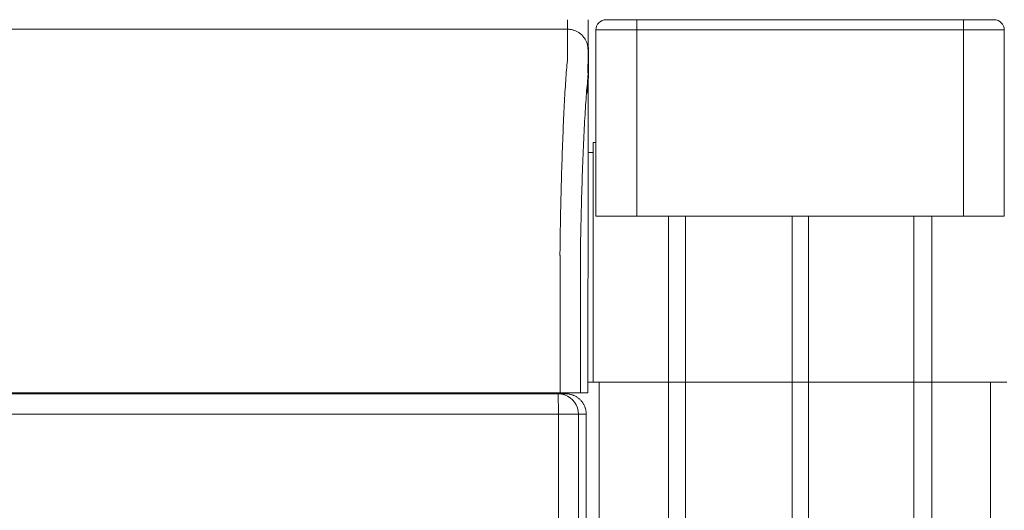
# Model space of a CAD drawing. Units: inches. Extents: x -184 to 187, y 0 to 225.
# Drawn here: x 9 to 21, y 44 to 50 of the extents above; entities that cross this region are included whole.
import ezdxf

# ---------------------------------------------------------------- set-up
doc = ezdxf.new("R2010")
doc.units = ezdxf.units.IN
doc.header["$MEASUREMENT"] = 0
doc.layers.add('Unnamed [1]', color=7, linetype='Continuous', lineweight=0)

msp = doc.modelspace()

# ---------------------------------------------------------------- linework, layer by layer
at = {"layer": 'Unnamed [1]', "color": 18, "linetype": 'Continuous', "lineweight": 0, "true_color": 0x000000}
for p, q in [((16.9931764, 49.559601), (16.6181764, 49.559601)), ((20.9931764, 49.559601), (16.9931764, 49.559601)), ((16.9931764, 49.5229893), (16.9931764, 49.559601)), ((21.3681764, 49.559601), (20.9931764, 49.559601)), ((20.9931764, 49.5229893), (20.9931764, 49.559601)), ((16.4931764, 49.434601), (16.4931764, 47.1568365)), ((16.4931764, 49.434601), (16.4931775, 49.434601)), ((16.4931764, 49.434601), (16.6396231, 49.434601)), ((16.6396231, 49.434601), (16.9931764, 49.434601)), ((16.9931764, 49.434601), (16.9931764, 49.5229893)), ((16.9931764, 49.434601), (20.9931764, 49.434601)), ((16.9931764, 47.1568365), (16.9931764, 49.434601)), ((20.9931764, 49.434601), (20.9931764, 49.5229893)), ((20.9931764, 49.434601), (21.3467298, 49.434601)), ((20.9931764, 49.434601), (20.9931764, 47.1568365)), ((21.3467298, 49.434601), (21.4931764, 49.434601)), ((21.4931764, 47.1568365), (21.4931764, 49.434601)), ((16.4606764, 48.055574), (16.4606764, 45.625)), ((16.4932024, 48.055574), (16.4606764, 48.055574)), ((16.4606764, 47.935574), (16.3972664, 47.935574)), ((16.4606764, 47.5869545), (16.4606764, 47.5330353)), ((16.3972721, 47.293316), (16.3971335, 45.4933146)), ((16.4931764, 47.1568365), (16.6396231, 47.1568365)), ((16.6396231, 47.1568365), (16.9931764, 47.1568365)), ((16.9931764, 47.1568365), (20.9931764, 47.1568365)), ((17.3806764, 0), (17.3806764, 47.1568365)), ((17.5906764, 47.1568365), (17.5906764, 0)), ((18.8956764, 0), (18.8956764, 47.1568365)), ((19.0956764, 47.1568365), (19.0956764, 0)), ((20.3856764, 47.1568365), (20.3856764, 0)), ((20.6056764, 47.1568365), (20.6056764, 0)), ((20.9931764, 47.1568365), (21.3467298, 47.1568365)), ((21.3467298, 47.1568365), (21.4931764, 47.1568365)), ((16.4606764, 45.625), (16.4606764, 45.6151271)), ((16.4606764, 45.6151286), (16.4606764, 45.125)), ((16.397134, 45.125), (16.4606764, 45.125)), ((16.5356764, 45.125), (16.397134, 45.125)), ((16.4606764, 45.125), (17.3806764, 45.125)), ((16.5356764, 45.125), (16.5356764, 0)), ((17.3806764, 45.125), (16.5356764, 45.125)), ((17.3806764, 45.125), (17.5906764, 45.125)), ((17.5906764, 45.125), (17.3806764, 45.125)), ((17.5906764, 45.125), (18.8906764, 45.125)), ((17.5906764, 45.125), (18.8956764, 45.125)), ((18.8956764, 45.125), (19.0956764, 45.125)), ((19.0956764, 45.125), (20.3956764, 45.125)), ((20.3856764, 45.125), (19.0956764, 45.125)), ((20.6056764, 45.125), (20.3856764, 45.125)), ((20.3956764, 45.125), (20.6056764, 45.125)), ((20.6056764, 45.125), (21.5256764, 45.125)), ((21.3256764, 45.125), (20.6056764, 45.125)), ((21.3256764, 45.125), (21.3256764, 0)), ((21.3924, 45.125), (21.3256764, 45.125)), ((21.3924, 45.125), (21.3906653, 45.1250001)), ((0.0010884, 44.9821693), (16.0317632, 44.9821693)), ((15.5957385, 44.9933159), (15.5957385, 44.9821694)), ((15.5957385, 44.9933159), (15.5957385, 44.9821694)), ((15.8059689, 44.9821703), (15.8059689, 44.9933163)), ((15.8059689, 44.9821703), (15.8059689, 44.9933163)), ((15.8321211, 44.9933166), (15.8321211, 44.9821697)), ((16.0317632, 44.9821693), (16.1255742, 44.9821693)), ((0.0037064, 44.7321693), (16.0343811, 44.7321693)), ((16.204799, 44.7321693), (16.0343811, 44.7321693)), ((16.0343811, 0.474863), (16.0343811, 44.7321693)), ((16.2814206, 44.7321693), (16.204799, 44.7321693)), ((16.2814206, 0.7245218), (16.2814206, 44.7321693)), ((16.2814206, 44.7321693), (16.3759172, 44.7321693)), ((16.3759172, 0.6300251), (16.3759172, 44.7321693))]:
    msp.add_line(p, q, dxfattribs=at)
at = {"layer": 'Unnamed [1]', "color": 18, "linetype": 'Continuous', "lineweight": 0}
for points in [[(16.1472531, 49.4433157), (16.1472494, 49.4428107), (16.1472474, 49.4413038), (16.1472466, 49.4387972), (16.1472463, 49.4352937), (16.147246, 49.4307957), (16.147245, 49.4253058), (16.1472428, 49.4188264), (16.1472387, 49.4113601), (16.1472321, 49.4029094), (16.1472225, 49.3934768), (16.1472093, 49.3830648), (16.1471918, 49.3716761), (16.1471694, 49.359313), (16.1471416, 49.3459781), (16.1471077, 49.331674), (16.1470671, 49.3164031), (16.1470193, 49.300168), (16.1469636, 49.2829711), (16.1468995, 49.2648151), (16.1468263, 49.2457025), (16.1467488, 49.225636), (16.1466931, 49.2046199), (16.1466907, 49.1826587), (16.1467732, 49.1597568), (16.1469719, 49.1359189), (16.1471845, 49.111152), (16.1467725, 49.0854738), (16.1450042, 49.0589041), (16.142074, 49.0314498), (16.1391029, 49.0031046), (16.1365248, 48.9738783), (16.1339982, 48.9437895), (16.1315216, 48.9128451), (16.1290935, 48.8810516), (16.1267126, 48.8484157), (16.1243774, 48.8149442), (16.1220864, 48.7806437), (16.1198383, 48.7455209), (16.1176316, 48.7095825), (16.1154648, 48.6728352), (16.1133288, 48.635315), (16.1112161, 48.59706), (16.1091272, 48.5580802), (16.1070626, 48.5183855), (16.1050228, 48.4779857), (16.1030086, 48.4368908), (16.1010204, 48.3951105), (16.0990588, 48.3526549), (16.0971244, 48.3095338), (16.0952177, 48.265757), (16.0933394, 48.2213345), (16.09149, 48.1762762), (16.08967, 48.1305919), (16.0878801, 48.0842915), (16.0861208, 48.037385), (16.0843926, 47.9898821), (16.0826963, 47.9417929), (16.0810322, 47.8931271), (16.079401, 47.8438947), (16.0778033, 47.7941055), (16.0762396, 47.7437695), (16.0747105, 47.6928966), (16.0732166, 47.6414965), (16.0717585, 47.5895793), (16.0703366, 47.5371547), (16.0689517, 47.4842327), (16.0676042, 47.4308232), (16.0662947, 47.3769361), (16.0650238, 47.3225812), (16.0637921, 47.2677684), (16.0626001, 47.2125077), (16.0614485, 47.1568089), (16.0603377, 47.1006818), (16.0592684, 47.0441365), (16.0582411, 46.9871827), (16.0572564, 46.9298303), (16.0563148, 46.8720894), (16.055417, 46.8139696), (16.0545635, 46.755481), (16.0537549, 46.6966334)], [(16.1472531, 49.4433157), (16.1571766, 49.4431189), (16.167049, 49.4425314), (16.1768596, 49.4415575), (16.186598, 49.4402017), (16.1962537, 49.4384682), (16.2058162, 49.4363613), (16.2152751, 49.4338856), (16.2246197, 49.4310452), (16.2338397, 49.4278445), (16.2429246, 49.4242879), (16.2518638, 49.4203798), (16.2606468, 49.4161244), (16.2692632, 49.4115261), (16.2777024, 49.4065894), (16.285954, 49.4013184), (16.2940074, 49.3957177), (16.3018523, 49.3897914), (16.309478, 49.383544), (16.3168741, 49.3769799), (16.32403, 49.3701033), (16.3309076, 49.3629484), (16.3374728, 49.3555534), (16.3437211, 49.3479289), (16.3496483, 49.3400852), (16.3552499, 49.3320329), (16.3605216, 49.3237826), (16.3654592, 49.3153446), (16.3700581, 49.3067295), (16.3743141, 49.2979478), (16.3782229, 49.2890099), (16.38178, 49.2799264), (16.3849812, 49.2707078), (16.387822, 49.2613645), (16.3902982, 49.251907), (16.3924054, 49.2423459), (16.3941392, 49.2326916), (16.3954953, 49.2229546), (16.3964693, 49.2131455), (16.3970569, 49.2032746), (16.3972538, 49.1933525)], [(16.3972535, 49.193316), (16.3970566, 49.2032396), (16.396469, 49.2131119), (16.395495, 49.2229226), (16.3941389, 49.232661), (16.3924051, 49.2423167), (16.390298, 49.2518792), (16.3878218, 49.2613381), (16.384981, 49.2706827), (16.3817798, 49.2799027), (16.3782227, 49.2889875), (16.3743139, 49.2979267), (16.3700579, 49.3067097), (16.365459, 49.315326), (16.3605215, 49.3237652), (16.3552497, 49.3320167), (16.3496481, 49.3400701), (16.343721, 49.3479149), (16.3374727, 49.3555406), (16.3309076, 49.3629366), (16.3240299, 49.3700926), (16.316874, 49.3769702), (16.3094779, 49.3835353), (16.3018522, 49.3897836), (16.2940073, 49.3957107), (16.2859539, 49.4013123), (16.2777023, 49.406584), (16.269263, 49.4115215), (16.2606466, 49.4161204), (16.2518636, 49.4203764), (16.2429244, 49.4242851), (16.2338395, 49.4278422), (16.2246195, 49.4310434), (16.2152749, 49.4338842), (16.205816, 49.4363603), (16.1962535, 49.4384675), (16.1865978, 49.4402012), (16.1768594, 49.4415573), (16.1670488, 49.4425313), (16.1571766, 49.4431188), (16.1472531, 49.4433157)], [(16.3034303, 46.6288684), (16.3043347, 46.6900286), (16.3052942, 46.7507734), (16.3063081, 46.8110894), (16.3073756, 46.8709636), (16.3084959, 46.9303826), (16.3096685, 46.9893332), (16.3108924, 47.0478023), (16.312167, 47.1057765), (16.3134915, 47.1632428), (16.3148652, 47.2201877), (16.3162874, 47.2765982), (16.3177574, 47.3324611), (16.3192743, 47.387763), (16.3208375, 47.4424907), (16.3224462, 47.4966312), (16.3240997, 47.550171), (16.3257972, 47.603097), (16.3275381, 47.655396), (16.3293215, 47.7070548), (16.3311468, 47.7580601), (16.3330132, 47.8083987), (16.33492, 47.8580574), (16.3368663, 47.9070229), (16.3388516, 47.9552821), (16.3408751, 48.0028217), (16.342936, 48.0496286), (16.3450335, 48.0956894), (16.347167, 48.1409909), (16.3493358, 48.18552), (16.351539, 48.2292634), (16.3537759, 48.2722079), (16.3560459, 48.3143403), (16.3583481, 48.3556473), (16.3606819, 48.3961157), (16.3630465, 48.4357324), (16.3654411, 48.474484), (16.3678664, 48.5123562), (16.3703282, 48.5493299), (16.3728337, 48.5853848), (16.3753901, 48.6205006), (16.3780045, 48.6546571), (16.3806841, 48.6878339), (16.3834362, 48.7200108), (16.3862678, 48.7511675), (16.3891863, 48.7812838), (16.3925368, 48.8103464), (16.3956412, 48.8384672), (16.3971519, 48.8657889), (16.3972893, 48.8922411), (16.3970588, 48.9176482), (16.3969566, 48.9419243), (16.3969626, 48.9650749), (16.3970346, 48.9871092), (16.39713, 49.0080368), (16.3972138, 49.0278646), (16.3972802, 49.046591), (16.3973308, 49.0642123), (16.3973672, 49.0807247), (16.3973909, 49.0961242), (16.3974034, 49.1104071), (16.3974063, 49.1235696), (16.3974013, 49.1356078), (16.3973898, 49.1465179), (16.3973734, 49.1562962), (16.3973537, 49.1649387), (16.3973322, 49.1724418), (16.3973105, 49.1788014), (16.3972901, 49.1840139), (16.3972727, 49.1880755), (16.3972597, 49.1909822), (16.3972528, 49.1927303), (16.3972535, 49.193316)], [(16.3843119, 48.6568677), (16.385569, 48.6729296), (16.3868221, 48.6887566), (16.3880804, 48.7043509), (16.389353, 48.7197147), (16.3906491, 48.7348503), (16.3919777, 48.74976), (16.3933481, 48.7644459), (16.3947694, 48.7789103), (16.3962388, 48.7931573), (16.3977059, 48.8071985), (16.3991084, 48.8210472), (16.400384, 48.8347169), (16.4014704, 48.848221), (16.4023051, 48.8615729), (16.402826, 48.874786), (16.4029706, 48.8878737), (16.4029157, 48.9006983), (16.4028774, 48.9131292), (16.402853, 48.9251903), (16.4028399, 48.9369054), (16.4028354, 48.9482983), (16.4028366, 48.9593929), (16.4028408, 48.9702132), (16.4028454, 48.9807828), (16.4028481, 48.9911211), (16.4028487, 49.0012282), (16.4028476, 49.0110998), (16.402845, 49.0207313), (16.4028414, 49.0301185), (16.4028371, 49.0392568), (16.4028324, 49.0481418), (16.4028276, 49.0567691), (16.4028231, 49.065135), (16.4028188, 49.0732385), (16.4028148, 49.0810795), (16.4028109, 49.0886577), (16.4028074, 49.0959729), (16.402804, 49.103025), (16.4028008, 49.1098136), (16.4027978, 49.1163387), (16.402795, 49.1225999), (16.4027923, 49.1285971), (16.4027898, 49.1343301), (16.4027874, 49.1397987), (16.4027852, 49.1450026), (16.4027831, 49.1499416), (16.402781, 49.1546156), (16.402779, 49.1590243), (16.4027771, 49.1631676), (16.4027753, 49.1670451), (16.4027735, 49.1706567), (16.4027718, 49.1740023), (16.40277, 49.1770815), (16.4027683, 49.1798942), (16.4027666, 49.1824401), (16.4027648, 49.1847191), (16.4027631, 49.186731), (16.4027612, 49.1884754), (16.4027594, 49.1899523), (16.4027574, 49.1911615), (16.4027554, 49.1921026), (16.4027533, 49.1927755), (16.4027511, 49.1931801), (16.4027487, 49.193316)], [(16.3972535, 49.193316), (16.3972535, 49.193316), (16.3972535, 49.193316), (16.3972535, 49.193316), (16.3972535, 49.193316), (16.3972535, 49.1933159), (16.3972535, 49.1933159), (16.3972536, 49.1933158), (16.3972536, 49.1933158), (16.3972536, 49.1933157), (16.3972536, 49.1933157), (16.3972536, 49.1933156), (16.3972536, 49.1933155), (16.3972536, 49.1933154), (16.3972537, 49.1933153), (16.3972537, 49.1933152), (16.3972537, 49.1933151), (16.3972537, 49.1933149), (16.3972537, 49.1933148), (16.3972537, 49.1933147), (16.3972537, 49.1933145), (16.3972538, 49.1933143), (16.3972538, 49.1933142), (16.3972538, 49.193314), (16.3972538, 49.1933138)], [(16.3975328, 49.2441212), (16.3979546, 49.2420453), (16.3983588, 49.239965), (16.3987456, 49.2378805), (16.3991149, 49.2357919), (16.3994665, 49.2336993), (16.3998005, 49.2316028), (16.4001169, 49.2295024), (16.4004155, 49.2273984), (16.4006964, 49.2252907), (16.4009595, 49.2231795), (16.4012047, 49.221065), (16.4014321, 49.2189472), (16.4016415, 49.2168262), (16.4018329, 49.2147021), (16.4020063, 49.2125751), (16.4021617, 49.2104452), (16.4022989, 49.2083126), (16.402418, 49.2061773), (16.4025188, 49.2040395), (16.4026015, 49.2018992), (16.4026658, 49.1997566), (16.4027118, 49.1976118), (16.4027395, 49.1954649), (16.4027487, 49.193316)], [(16.397533, 49.2441486), (16.3979547, 49.2420731), (16.3983589, 49.2399932), (16.3987456, 49.2379091), (16.3991149, 49.2358209), (16.3994665, 49.2337286), (16.3998005, 49.2316325), (16.4001168, 49.2295325), (16.4004154, 49.2274288), (16.4006963, 49.2253215), (16.4009593, 49.2232107), (16.4012046, 49.2210966), (16.4014319, 49.2189791), (16.4016413, 49.2168585), (16.4018327, 49.2147348), (16.4020061, 49.2126082), (16.4021614, 49.2104787), (16.4022986, 49.2083464), (16.4024177, 49.2062115), (16.4025185, 49.2040741), (16.4026012, 49.2019342), (16.4026655, 49.199792), (16.4027115, 49.1976476), (16.4027392, 49.1955011), (16.4027484, 49.1933526)], [(16.4027484, 49.1933122), (16.4027484, 49.1933125), (16.4027484, 49.1933128), (16.4027484, 49.1933131), (16.4027484, 49.1933134), (16.4027484, 49.1933137), (16.4027485, 49.1933139), (16.4027485, 49.1933141), (16.4027485, 49.1933144), (16.4027485, 49.1933146), (16.4027485, 49.1933148), (16.4027485, 49.1933149), (16.4027485, 49.1933151), (16.4027486, 49.1933153), (16.4027486, 49.1933154), (16.4027486, 49.1933155), (16.4027486, 49.1933156), (16.4027486, 49.1933157), (16.4027486, 49.1933158), (16.4027486, 49.1933159), (16.4027487, 49.1933159), (16.4027487, 49.193316), (16.4027487, 49.193316), (16.4027487, 49.193316), (16.4027487, 49.193316)], [(16.0537549, 46.6966334), (16.053852, 46.6939099), (16.0539491, 46.6911792), (16.0540461, 46.6884416), (16.0541431, 46.6856973), (16.05424, 46.6829465), (16.0543369, 46.6801897), (16.0544336, 46.677427), (16.0545303, 46.6746586), (16.0546268, 46.671885), (16.0547232, 46.6691062), (16.0548195, 46.6663227), (16.0549157, 46.6635346), (16.0550117, 46.6607422), (16.0551075, 46.6579458), (16.0552032, 46.6551457), (16.0552987, 46.6523421), (16.0553941, 46.6495353), (16.0554892, 46.6467256), (16.0555841, 46.6439132), (16.0556789, 46.6410984), (16.0557734, 46.6382814), (16.0558677, 46.6354625), (16.0559617, 46.6326421), (16.0560555, 46.6298203)], [(16.3971335, 45.4933146), (16.3971335, 45.4724821), (16.3971336, 45.4516495), (16.3971336, 45.4308167), (16.3971336, 45.4099839), (16.3971336, 45.3891509), (16.3971336, 45.3683179), (16.3971337, 45.3474848), (16.3971337, 45.3266516), (16.3971337, 45.3058183), (16.3971338, 45.284985), (16.3971338, 45.2641516), (16.3971338, 45.2433182), (16.3971338, 45.2224848), (16.3971339, 45.2016513), (16.3971339, 45.1808177), (16.3971339, 45.1599842), (16.397134, 45.1391506), (16.397134, 45.1183171), (16.397134, 45.0974835), (16.3971341, 45.07665), (16.3971341, 45.0558164), (16.3971341, 45.0349829), (16.3971342, 45.0141494), (16.3971342, 44.993316)], [(21.4947669, 45.1250001), (21.4862363, 45.1250001), (21.4777057, 45.1250001), (21.4691752, 45.1250001), (21.4606446, 45.1250001), (21.452114, 45.1250001), (21.4435834, 45.1250001), (21.4350529, 45.1250001), (21.4265223, 45.1250001), (21.4179917, 45.1250001), (21.4094611, 45.1250001), (21.4009306, 45.1250001), (21.3924, 45.1250001)], [(16.1255742, 44.9821693), (16.1337705, 44.98203), (16.1419521, 44.981614), (16.1501112, 44.9809246), (16.15824, 44.9799649), (16.1663309, 44.9787382), (16.174376, 44.9772477), (16.1823675, 44.9754966), (16.1902979, 44.973488), (16.1981593, 44.9712251), (16.205944, 44.9687112), (16.2136442, 44.9659495), (16.2212522, 44.9629431), (16.2287602, 44.9596952), (16.2361606, 44.956209), (16.2434455, 44.9524878), (16.2506072, 44.9485347), (16.257638, 44.944353), (16.2645301, 44.9399457), (16.2712758, 44.9353162), (16.2778674, 44.9304676), (16.284297, 44.925403), (16.290557, 44.9201258), (16.2966396, 44.9146391), (16.3025371, 44.908946)], [(16.3025371, 44.908946), (16.3082324, 44.9030602), (16.3137226, 44.896987), (16.3190045, 44.8907345), (16.3240747, 44.8843107), (16.3289298, 44.8777236), (16.3335667, 44.8709812), (16.3379819, 44.8640914), (16.3421721, 44.8570622), (16.3461341, 44.8499017), (16.3498645, 44.8426179), (16.35336, 44.8352187), (16.3566173, 44.8277121), (16.3596331, 44.8201062), (16.362404, 44.8124089), (16.3649268, 44.8046282), (16.367198, 44.7967721), (16.3692145, 44.7888487), (16.3709729, 44.7808659), (16.3724699, 44.7728316), (16.3737021, 44.764754), (16.3746662, 44.756641), (16.375359, 44.7485005), (16.3757771, 44.7403406), (16.3759172, 44.7321693)]]:
    msp.add_lwpolyline(points, dxfattribs=at)
at = {"layer": 'Unnamed [1]', "color": 18, "linetype": 'Continuous', "lineweight": 0, "true_color": 0x000000}
for points in [[(16.2082976, 44.908946), (16.1785081, 44.9344236), (16.1451053, 44.954921), (16.1089116, 44.9699335), (16.0708182, 44.9790914), (16.0317632, 44.9821693)], [(16.0336144, 44.908946), (16.033302, 44.9344236), (16.0329517, 44.954921), (16.0325722, 44.9699335), (16.0321727, 44.9790914), (16.0317632, 44.9821693)], [(16.0343811, 44.7321693), (16.0343489, 44.771278), (16.034253, 44.8094236), (16.0340958, 44.845667), (16.0338812, 44.8791157), (16.0336144, 44.908946)], [(16.2814206, 44.7321693), (16.2783469, 44.771278), (16.2692015, 44.8094236), (16.2542096, 44.845667), (16.2337403, 44.8791157), (16.2082976, 44.908946)]]:
    msp.add_lwpolyline(points, dxfattribs=at)
at = {"layer": 'Unnamed [1]', "color": 18, "linetype": 'Continuous', "lineweight": 0}
for points in [[(16.1477873, 49.559992, 0), (16.147765, 49.5551305, 0), (16.1477428, 49.550269, 0), (16.1477205, 49.5454075, 0), (16.1476983, 49.540546, 0), (16.147676, 49.5356844, 0), (16.1476537, 49.5308229, 0), (16.1476315, 49.5259614, 0), (16.1476092, 49.5210999, 0), (16.147587, 49.5162384, 0), (16.1475647, 49.5113769, 0), (16.1475425, 49.5065154, 0), (16.1475202, 49.5016538, 0), (16.1474979, 49.4967923, 0), (16.1474757, 49.4919308, 0), (16.1474534, 49.4870693, 0), (16.1474312, 49.4822078, 0), (16.1474089, 49.4773463, 0), (16.1473867, 49.4724847, 0), (16.1473644, 49.4676232, 0), (16.1473422, 49.4627617, 0), (16.1473199, 49.4579002, 0), (16.1472976, 49.4530387, 0), (16.1472754, 49.4481772, 0), (16.1472531, 49.4433157, 0)], [(16.3972553, 49.193687, 0), (16.3973252, 49.2089507, 0), (16.3973951, 49.2242144, 0), (16.397465, 49.2394781, 0), (16.3975348, 49.2547419, 0), (16.3976047, 49.2700056, 0), (16.3976746, 49.2852693, 0), (16.3977445, 49.300533, 0), (16.3978144, 49.3157967, 0), (16.3978842, 49.3310604, 0), (16.3979541, 49.3463241, 0), (16.398024, 49.3615878, 0), (16.3980939, 49.3768516, 0), (16.3981637, 49.3921153, 0), (16.3982336, 49.407379, 0), (16.3983035, 49.4226427, 0), (16.3983734, 49.4379064, 0), (16.3984433, 49.4531701, 0), (16.3985131, 49.4684338, 0), (16.398583, 49.4836976, 0), (16.3986529, 49.4989613, 0), (16.3987228, 49.514225, 0), (16.3987926, 49.5294887, 0), (16.3988625, 49.5447524, 0), (16.3989324, 49.5600161, 0)], [(16.1472531, 49.4433157, 0), (14.8014198, 49.4433139, 0), (13.4555865, 49.443312, 0), (12.1097531, 49.4433102, 0), (10.7639198, 49.4433084, 0), (9.4180865, 49.4433066, 0), (8.0722532, 49.4433048, 0), (6.7264198, 49.443303, 0), (5.3805865, 49.4433012, 0), (4.0347532, 49.4432994, 0), (2.6889198, 49.4432976, 0), (1.3430865, 49.4432958, 0)], [(16.3972553, 49.193687, 0), (16.3972553, 49.1936731, 0), (16.3972552, 49.1936591, 0), (16.3972551, 49.1936452, 0), (16.3972551, 49.1936313, 0), (16.397255, 49.1936173, 0), (16.3972549, 49.1936034, 0), (16.3972549, 49.1935895, 0), (16.3972548, 49.1935755, 0), (16.3972548, 49.1935616, 0), (16.3972547, 49.1935476, 0), (16.3972546, 49.1935337, 0), (16.3972546, 49.1935198, 0), (16.3972545, 49.1935058, 0), (16.3972544, 49.1934919, 0), (16.3972544, 49.193478, 0), (16.3972543, 49.193464, 0), (16.3972542, 49.1934501, 0), (16.3972542, 49.1934362, 0), (16.3972541, 49.1934222, 0), (16.3972541, 49.1934083, 0), (16.397254, 49.1933944, 0), (16.3972539, 49.1933804, 0), (16.3972539, 49.1933665, 0), (16.3972538, 49.1933525, 0)], [(16.3972721, 47.293316, 0), (16.3972714, 47.3724981, 0), (16.3972707, 47.4516802, 0), (16.39727, 47.5308624, 0), (16.3972693, 47.6100445, 0), (16.3972686, 47.6892266, 0), (16.3972679, 47.7684087, 0), (16.3972672, 47.8475909, 0), (16.3972665, 47.926773, 0), (16.3972658, 48.0059551, 0), (16.3972651, 48.0851372, 0), (16.3972644, 48.1643194, 0), (16.3972637, 48.2435015, 0), (16.397263, 48.3226836, 0), (16.3972623, 48.4018657, 0), (16.3972616, 48.4810479, 0), (16.3972609, 48.56023, 0), (16.3972602, 48.6394121, 0), (16.3972595, 48.7185942, 0), (16.3972588, 48.7977764, 0), (16.3972581, 48.8769585, 0), (16.3972574, 48.9561406, 0), (16.3972567, 49.0353227, 0), (16.397256, 49.1145049, 0), (16.3972553, 49.193687, 0)], [(16.4027469, 49.1936662, 0), (16.402747, 49.1936532, 0), (16.4027471, 49.1936401, 0), (16.4027471, 49.193627, 0), (16.4027472, 49.193614, 0), (16.4027472, 49.1936009, 0), (16.4027473, 49.1935878, 0), (16.4027474, 49.1935747, 0), (16.4027474, 49.1935617, 0), (16.4027475, 49.1935486, 0), (16.4027475, 49.1935355, 0), (16.4027476, 49.1935225, 0), (16.4027477, 49.1935094, 0), (16.4027477, 49.1934963, 0), (16.4027478, 49.1934833, 0), (16.4027478, 49.1934702, 0), (16.4027479, 49.1934571, 0), (16.402748, 49.193444, 0), (16.402748, 49.193431, 0), (16.4027481, 49.1934179, 0), (16.4027481, 49.1934048, 0), (16.4027482, 49.1933918, 0), (16.4027483, 49.1933787, 0), (16.4027483, 49.1933656, 0), (16.4027484, 49.1933526, 0)], [(16.0560557, 46.6298203, 0), (16.0560558, 46.5616326, 0), (16.0560559, 46.4934449, 0), (16.056056, 46.4252572, 0), (16.0560561, 46.3570695, 0), (16.0560562, 46.2888818, 0), (16.0560563, 46.2206941, 0), (16.0560564, 46.1525064, 0), (16.0560565, 46.0843187, 0), (16.0560565, 46.016131, 0), (16.0560566, 45.9479433, 0), (16.0560567, 45.8797556, 0), (16.0560568, 45.8115679, 0), (16.0560569, 45.7433802, 0), (16.056057, 45.6751925, 0), (16.0560571, 45.6070048, 0), (16.0560572, 45.5388171, 0), (16.0560573, 45.4706294, 0), (16.0560574, 45.4024417, 0), (16.0560575, 45.334254, 0), (16.0560576, 45.2660663, 0), (16.0560576, 45.1978786, 0), (16.0560577, 45.1296909, 0), (16.0560578, 45.0615032, 0), (16.0560579, 44.9933155, 0)], [(16.3034183, 46.6288672, 0), (16.3034184, 46.5607192, 0), (16.3034185, 46.4925713, 0), (16.3034185, 46.4244233, 0), (16.3034186, 46.3562753, 0), (16.3034187, 46.2881273, 0), (16.3034188, 46.2199794, 0), (16.3034189, 46.1518314, 0), (16.303419, 46.0836834, 0), (16.3034191, 46.0155354, 0), (16.3034192, 45.9473875, 0), (16.3034193, 45.8792395, 0), (16.3034194, 45.8110915, 0), (16.3034195, 45.7429436, 0), (16.3034195, 45.6747956, 0), (16.3034196, 45.6066476, 0), (16.3034197, 45.5384996, 0), (16.3034198, 45.4703517, 0), (16.3034199, 45.4022037, 0), (16.30342, 45.3340557, 0), (16.3034201, 45.2659078, 0), (16.3034202, 45.1977598, 0), (16.3034203, 45.1296118, 0), (16.3034204, 45.0614638, 0), (16.3034205, 44.9933159, 0)], [(16.0560579, 44.9933155, 0), (15.3908072, 44.9933146, 0), (14.7255565, 44.9933138, 0), (14.0603058, 44.9933129, 0), (13.3950551, 44.993312, 0), (12.7298045, 44.9933111, 0), (12.0645538, 44.9933102, 0), (11.3993031, 44.9933093, 0), (10.7340524, 44.9933084, 0), (10.0688017, 44.9933075, 0), (9.403551, 44.9933066, 0), (8.7383003, 44.9933057, 0), (8.0730496, 44.9933048, 0), (7.4077989, 44.9933039, 0), (6.7425482, 44.9933031, 0), (6.0772975, 44.9933022, 0), (5.4120468, 44.9933013, 0), (4.7467961, 44.9933004, 0), (4.0815454, 44.9932995, 0), (3.4162948, 44.9932986, 0), (2.7510441, 44.9932977, 0), (2.0857934, 44.9932968, 0)], [(16.3034205, 44.9933159, 0), (16.302737, 44.9933159, 0), (16.3016938, 44.9933159, 0), (16.3002954, 44.9933159, 0), (16.2985465, 44.9933159, 0), (16.2964517, 44.9933159, 0), (16.2940154, 44.9933159, 0), (16.2912422, 44.9933158, 0), (16.2881368, 44.9933158, 0), (16.2847037, 44.9933158, 0), (16.2809474, 44.9933158, 0), (16.2768726, 44.9933158, 0), (16.2724838, 44.9933158, 0), (16.2677856, 44.9933158, 0), (16.2627825, 44.9933158, 0), (16.2574792, 44.9933158, 0), (16.2518801, 44.9933158, 0), (16.24599, 44.9933158, 0), (16.2398132, 44.9933158, 0), (16.2333545, 44.9933158, 0), (16.2266183, 44.9933158, 0), (16.2196321, 44.9933158, 0), (16.2124265, 44.9933157, 0), (16.205011, 44.9933157, 0), (16.1973951, 44.9933157, 0), (16.1895884, 44.9933157, 0), (16.1816003, 44.9933157, 0), (16.1734405, 44.9933157, 0), (16.1651183, 44.9933157, 0), (16.1566434, 44.9933157, 0), (16.1480252, 44.9933157, 0), (16.1392733, 44.9933156, 0), (16.1303971, 44.9933156, 0), (16.1214062, 44.9933156, 0), (16.1123102, 44.9933156, 0), (16.1031184, 44.9933156, 0), (16.0938405, 44.9933156, 0), (16.084486, 44.9933156, 0), (16.0750643, 44.9933156, 0), (16.0655851, 44.9933155, 0), (16.0560577, 44.9933155, 0)], [(16.3968609, 44.993316, 0), (16.392968, 44.993316, 0), (16.3890752, 44.993316, 0), (16.3851823, 44.993316, 0), (16.3812895, 44.993316, 0), (16.3773966, 44.993316, 0), (16.3735038, 44.993316, 0), (16.3696109, 44.993316, 0), (16.3657181, 44.9933159, 0), (16.3618252, 44.9933159, 0), (16.3579324, 44.9933159, 0), (16.3540395, 44.9933159, 0), (16.3501467, 44.9933159, 0), (16.3462538, 44.9933159, 0), (16.342361, 44.9933159, 0), (16.3384681, 44.9933159, 0), (16.3345753, 44.9933159, 0), (16.3306824, 44.9933159, 0), (16.3267896, 44.9933159, 0), (16.3228968, 44.9933159, 0), (16.3190039, 44.9933159, 0), (16.3151111, 44.9933159, 0), (16.3112182, 44.9933159, 0), (16.3073254, 44.9933159, 0), (16.3034325, 44.9933159, 0)], [(16.3971342, 44.993316, 0), (16.3971228, 44.993316, 0), (16.3971114, 44.993316, 0), (16.3971, 44.993316, 0), (16.3970886, 44.993316, 0), (16.3970772, 44.993316, 0), (16.3970659, 44.993316, 0), (16.3970545, 44.993316, 0), (16.3970431, 44.993316, 0), (16.3970317, 44.993316, 0), (16.3970203, 44.993316, 0), (16.3970089, 44.993316, 0), (16.3969975, 44.993316, 0), (16.3969861, 44.993316, 0), (16.3969747, 44.993316, 0), (16.3969634, 44.993316, 0), (16.396952, 44.993316, 0), (16.3969406, 44.993316, 0), (16.3969292, 44.993316, 0), (16.3969178, 44.993316, 0), (16.3969064, 44.993316, 0), (16.396895, 44.993316, 0), (16.3968836, 44.993316, 0), (16.3968722, 44.993316, 0), (16.3968609, 44.993316, 0)]]:
    msp.add_polyline3d(points, dxfattribs=at)
at = {"layer": 'Unnamed [1]', "color": 18, "linetype": 'Continuous', "lineweight": 0, "true_color": 0x000000}
for centre, start, end in [((16.6181764, 49.434601), 90, 135), ((21.3681764, 49.434601), 45, 90), ((16.6181764, 49.434601), 135, 180), ((21.3681764, 49.434601), 0, 45)]:
    msp.add_arc(centre, 0.125, start, end, dxfattribs=at)

doc.saveas('drawing.dxf')
